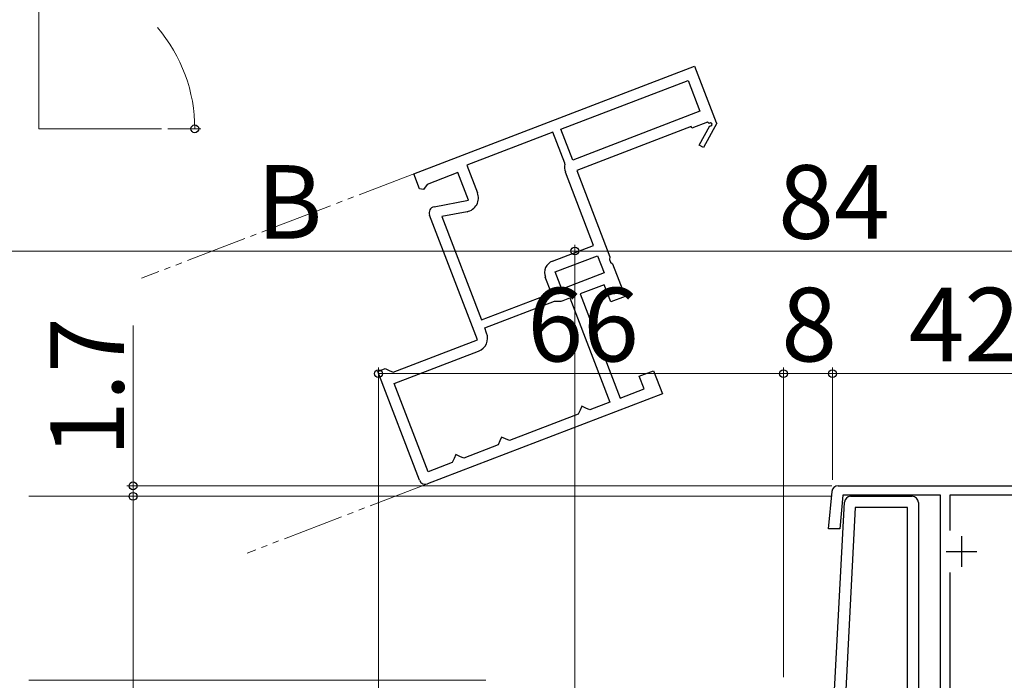
# Model space of a CAD drawing. Extents: x 105 to 1155, y 126 to 1688.
# Drawn here: x 447 to 607, y 446 to 554 of the extents above; entities that cross this region are included whole.
import ezdxf

# ---------------------------------------------------------------- set-up
doc = ezdxf.new("R2010")
doc.units = 0
doc.linetypes.add('YDIVIDE_1', pattern=[15, 10, -1, 1, -1, 1, -1])
for name, color, linetype, lineweight in [('YKK_11', 7, 'CONTINUOUS', 30), ('YKK_11E', 7, 'CONTINUOUS', 13), ('YKK_12', 2, 'CONTINUOUS', 13), ('YKK_13', 4, 'CONTINUOUS', 30), ('YKK_D', 6, 'CONTINUOUS', 13)]:
    doc.layers.add(name, color=color, linetype=linetype, lineweight=lineweight)
doc.styles.add('text-b', font='txt')

msp = doc.modelspace()

# ---------------------------------------------------------------- linework, layer by layer
at = {"layer": 'YKK_11', "linetype": 'ByBlock', "lineweight": -2, "ltscale": 0.5}
for p, q in [((578.37, 470.7), (578.92, 476.79)), ((579.91, 477.7), (620.09, 477.7)), ((580.67, 476.2), (580.18, 470.7)), ((596.6, 476.2), (580.67, 476.2)), ((596.6, 435), (596.6, 476.2)), ((619.33, 476.2), (598.1, 476.2)), ((598.1, 476.2), (598.1, 470.42)), ((580.18, 470.7), (578.37, 470.7)), ((598.1, 463.58), (598.1, 440.32))]:
    msp.add_line(p, q, dxfattribs=at)
at = {"layer": 'YKK_11'}
for p, q in [((578.8, 434), (580.95, 475.05)), ((581.95, 476), (592, 476)), ((582.71, 474.2), (580.6, 434)), ((591.2, 474.2), (582.71, 474.2)), ((591.2, 434), (591.2, 474.2)), ((593, 475), (593, 384))]:
    msp.add_line(p, q, dxfattribs=at)
at = {"layer": 'YKK_11', "ltscale": 0.5}
for p, q in [((600, 469.5), (600, 464.5)), ((597.5, 467), (602.5, 467))]:
    msp.add_line(p, q, dxfattribs=at)
at = {"layer": 'YKK_11', "linetype": 'ByBlock', "lineweight": -2, "ltscale": 0.5}
msp.add_arc((579.91, 476.7), 1, 90, 174.8725, dxfattribs=at)
at = {"layer": 'YKK_11'}
for centre, start, end in [((581.95, 475), 90, 177), ((592, 475), 360, 90)]:
    msp.add_arc(centre, 1, start, end, dxfattribs=at)
at = {"layer": 'YKK_11E', "linetype": 'ByBlock', "lineweight": -2, "ltscale": 0.5}
for p, q in [((510.74, 528.59), (556.48, 546.15)), ((556.48, 546.15), (560.02, 536.94)), ((534.72, 535.86), (555.45, 543.82)), ((555.45, 543.82), (557.38, 538.78)), ((557.38, 538.78), (536.66, 530.82)), ((555.97, 536.31), (537.3, 529.14)), ((556.08, 536.03), (555.97, 536.31)), ((558.65, 537.02), (556.08, 536.03)), ((557.28, 533.28), (559, 536.42)), ((560.14, 536.84), (557.99, 532.9)), ((558.92, 536.79), (558.65, 537.02)), ((560.02, 536.94), (560.14, 536.84)), ((533.41, 535.36), (519.41, 529.99)), ((535.35, 530.32), (533.41, 535.36)), ((536.66, 530.82), (534.72, 535.86)), ((557.99, 532.9), (557.28, 533.28)), ((519.41, 529.99), (521.13, 525.5)), ((535.36, 530.16), (535.35, 530.32)), ((511.68, 526.14), (510.74, 528.59)), ((517.94, 528.78), (512.94, 526.86)), ((519.67, 524.29), (517.94, 528.78)), ((540.06, 516.92), (535.47, 528.88)), ((537.3, 529.14), (542.7, 515.07)), ((512.94, 526.86), (512.33, 526.05)), ((512.33, 526.05), (511.68, 526.14)), ((514.06, 523.2), (519.67, 524.29)), ((521.13, 501.51), (513.32, 521.86)), ((519.43, 522.41), (515.34, 521.62)), ((515.34, 521.62), (521.81, 504.77)), ((533.34, 514.34), (540.06, 516.92)), ((533.8, 512.59), (540.71, 515.24)), ((540.71, 515.24), (541.78, 512.44)), ((542.7, 515.07), (542.67, 514.64)), ((542.67, 514.64), (542.84, 514.2)), ((542.84, 514.2), (543.15, 513.9)), ((543.15, 513.9), (545.18, 508.6)), ((534.88, 509.79), (533.8, 512.59)), ((541.78, 512.44), (534.88, 509.79)), ((533.2, 509.14), (532.19, 511.76)), ((541.78, 510.51), (537.85, 509)), ((542.85, 507.71), (541.78, 510.51)), ((521.81, 504.77), (533.2, 509.14)), ((537.85, 509), (544.38, 492.01)), ((522.31, 503.46), (533.7, 507.84)), ((533.7, 507.84), (533.81, 507.84)), ((535.08, 507.94), (536.17, 508.36)), ((536.17, 508.36), (542.7, 491.37)), ((545.18, 508.6), (542.85, 507.71)), ((522.63, 502.62), (522.31, 503.46)), ((507.4, 496.24), (521.13, 501.51)), ((507.58, 494.38), (521.31, 499.65)), ((504.9, 496.35), (506.11, 496.82)), ((511.71, 478.62), (504.9, 496.35)), ((506.11, 496.82), (506.76, 496.53)), ((506.76, 496.53), (507.4, 496.24)), ((547.51, 495.57), (549.84, 496.47)), ((549.84, 496.47), (551.28, 492.73)), ((513.1, 480.01), (507.58, 494.38)), ((548.3, 493.52), (547.51, 495.57)), ((551.28, 492.73), (513, 478.04)), ((544.38, 492.01), (548.3, 493.52)), ((542.7, 491.37), (539.43, 490.11)), ((537.85, 490.04), (537.56, 489.4)), ((538.14, 490.69), (537.85, 490.04)), ((538.78, 490.4), (538.14, 490.69)), ((539.43, 490.11), (538.78, 490.4)), ((537.56, 489.4), (526.36, 485.1)), ((524.78, 485.03), (524.49, 484.38)), ((525.07, 485.67), (524.78, 485.03)), ((525.71, 485.38), (525.07, 485.67)), ((526.36, 485.1), (525.71, 485.38)), ((524.49, 484.38), (518.89, 482.23)), ((517.02, 481.51), (513.1, 480.01)), ((517.31, 482.16), (517.02, 481.51)), ((517.6, 482.8), (517.31, 482.16)), ((518.24, 482.52), (517.6, 482.8)), ((518.89, 482.23), (518.24, 482.52))]:
    msp.add_line(p, q, dxfattribs=at)
for centre, radius, start, end in [((559.12, 536.64), 0.25, 241.357, 141), ((537.62, 529.71), 2.3, 168.7958, 201), ((518.99, 524.67), 2.3, 281, 21), ((514.25, 522.22), 1, 101, 201), ((534.06, 512.47), 2, 111, 201), ((534.29, 509.99), 2.2, 257.4427, 291), ((520.48, 501.8), 2.3, 291, 21), ((512.64, 478.97), 1, 201, 291)]:
    msp.add_arc(centre, radius, start, end, dxfattribs=at)
at = {"layer": 'YKK_12'}
for p, q in [((449.65, 535.93), (449.65, 555.93)), ((449.65, 535.93), (469.65, 535.93)), ((578.85, 476), (448, 476)), ((522.5, 446), (448, 446))]:
    msp.add_line(p, q, dxfattribs=at)
at = {"layer": 'YKK_12', "linetype": 'YDIVIDE_1'}
for p, q in [((511.2, 528.77), (466.39, 511.56)), ((513, 478.04), (483.59, 466.75))]:
    msp.add_line(p, q, dxfattribs=at)
at = {"layer": 'YKK_13'}
for p, q in [((589.47, 476.2), (584.47, 476.2)), ((584.47, 476.2), (584.47, 476)), ((584.47, 476), (589.47, 476)), ((589.47, 476), (589.47, 476.2))]:
    msp.add_line(p, q, dxfattribs=at)
at = {"layer": 'YKK_D'}
for p, q in [((470.65, 535.93), (476.06, 535.93)), ((537, 386.3), (537, 517)), ((537, 386.3), (537, 517)), ((537, 516), (444.4, 516)), ((621, 516), (537, 516)), ((465, 477.7), (465, 503.87)), ((505, 443.78), (505, 497)), ((571, 496), (505, 496)), ((571, 446.5), (571, 497)), ((571, 446.5), (571, 497)), ((571, 496), (579, 496)), ((579, 478.7), (579, 497)), ((579, 478.7), (579, 497)), ((621, 496), (579, 496)), ((578.91, 477.7), (464, 477.7)), ((465, 476), (465, 477.7)), ((577.85, 476), (464, 476)), ((465, 476), (465, 384)), ((465, 476), (465, 473.45))]:
    msp.add_line(p, q, dxfattribs=at)
at = {"layer": 'YKK_D', "linetype": 'ByBlock', "lineweight": -2}
for centre, radius in [((475.06, 535.93), 0.637), ((537, 516), 0.637), ((537, 516), 0.637), ((505, 496), 0.637), ((571, 496), 0.637), ((571, 496), 0.637), ((579, 496), 0.637), ((579, 496), 0.637), ((465, 477.7), 0.637), ((465, 476), 0.638), ((465, 476), 0.638)]:
    msp.add_circle(centre, radius, dxfattribs=at)
at = {"layer": 'YKK_D'}
msp.add_arc((449.65, 535.93), 25.41, 0, 40.4985, dxfattribs=at)

# ---------------------------------------------------------------- texts
at = {"layer": 'YKK_D', "style": 'text-b'}
for s, p in [('B', (485.11, 518)), ('84', (570.14, 518)), ('8', (570.64, 498))]:
    msp.add_text(s, height=12, dxfattribs=at).set_placement(p)
for s, rotation, p in [('66', 360, (529.27, 498)), ('42', 360, (591.41, 498)), ('1.7', 90, (463.5, 482.46))]:
    msp.add_text(s, height=12, rotation=rotation, dxfattribs=at).set_placement(p)

doc.saveas('drawing.dxf')
